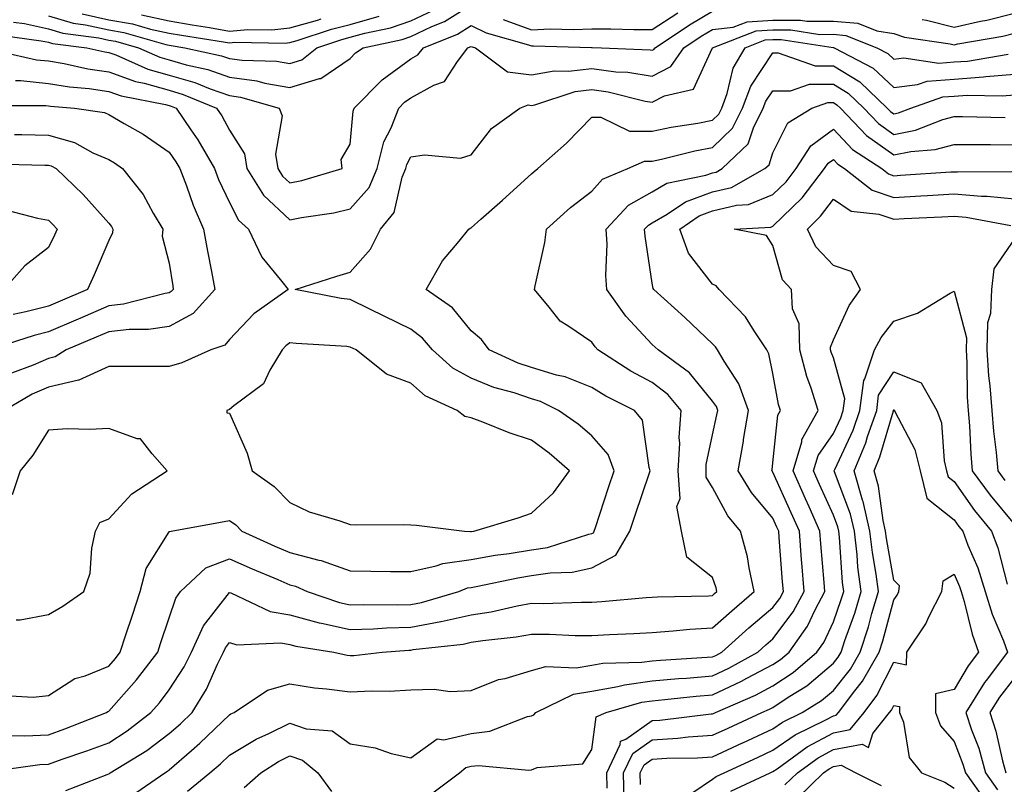
# Model space of a CAD drawing. Units: inches. Extents: x 1039763 to 1042403, y 7226618 to 7229258.
# Drawn here: x 1040063 to 1040226, y 7229060 to 7229187 of the extents above; entities that cross this region are included whole.
import ezdxf

# ---------------------------------------------------------------- set-up
doc = ezdxf.new("R2010")
doc.units = ezdxf.units.IN
doc.header["$MEASUREMENT"] = 0
doc.layers.add('Contour_10397226', color=7, linetype='Continuous', true_color=0x5689dd)

msp = doc.modelspace()

# ---------------------------------------------------------------- linework, layer by layer
at = {"layer": 'Contour_10397226'}
for points in [[(1040062.29, 7229186.15, 2967), (1040064.07, 7229185.91, 2967), (1040068.05, 7229185.04, 2967), (1040070.43, 7229184.31, 2967), (1040076.39, 7229183.58, 2967), (1040078.05, 7229183.2, 2967), (1040079.14, 7229183.01, 2967), (1040082.95, 7229181.92, 2967), (1040086.49, 7229180.36, 2967), (1040088.05, 7229179.91, 2967), (1040090.86, 7229179.11, 2967), (1040094.46, 7229178.33, 2967), (1040098.05, 7229177.07, 2967), (1040102.58, 7229176.45, 2967), (1040103.89, 7229176.07, 2967), (1040108.05, 7229175.34, 2967), (1040112.93, 7229176.81, 2967), (1040113.15, 7229176.81, 2967), (1040118.05, 7229180.17, 2967), (1040118.91, 7229181.06, 2967), (1040120.18, 7229181.92, 2967), (1040126.66, 7229183.3, 2967), (1040128.05, 7229183.77, 2967), (1040131.57, 7229185.44, 2967), (1040133.67, 7229186.29, 2967), (1040138.05, 7229189.04, 2967)], [(1040068.05, 7229187.23, 2968), (1040072.13, 7229186, 2968), (1040074.22, 7229185.74, 2968), (1040078.05, 7229184.87, 2968), (1040080.57, 7229184.43, 2968), (1040087.52, 7229182.44, 2968), (1040088.05, 7229182.33, 2968), (1040088.4, 7229182.27, 2968), (1040090.63, 7229181.92, 2968), (1040096.72, 7229180.6, 2968), (1040098.05, 7229180.13, 2968), (1040100.12, 7229179.86, 2968), (1040105.84, 7229179.71, 2968), (1040108.05, 7229179.32, 2968), (1040110.04, 7229179.93, 2968), (1040112.52, 7229181.92, 2968), (1040116.66, 7229183.3, 2968), (1040118.05, 7229183.65, 2968), (1040120.45, 7229184.32, 2968), (1040124.73, 7229185.23, 2968), (1040128.05, 7229186.36, 2968), (1040131.82, 7229188.15, 2968)], [(1040060.12, 7229183.99, 2966), (1040066.88, 7229183.09, 2966), (1040068.05, 7229182.83, 2966), (1040068.75, 7229182.62, 2966), (1040074.44, 7229181.92, 2966), (1040077.39, 7229181.26, 2966), (1040078.05, 7229181.16, 2966), (1040079.24, 7229180.73, 2966), (1040084.51, 7229178.39, 2966), (1040088.05, 7229177.4, 2966), (1040092.31, 7229176.18, 2966), (1040094.85, 7229175.11, 2966), (1040098.05, 7229174, 2966), (1040099.89, 7229173.75, 2966), (1040106.29, 7229171.92, 2966), (1040106.78, 7229170.66, 2966), (1040105.67, 7229164.3, 2966), (1040106.06, 7229161.92, 2966), (1040106.82, 7229160.69, 2966), (1040108.05, 7229159.55, 2966), (1040110.02, 7229159.95, 2966), (1040116.68, 7229161.92, 2966), (1040116.51, 7229163.45, 2966), (1040118.05, 7229165.99, 2966), (1040118.52, 7229171.44, 2966), (1040118.71, 7229171.92, 2966), (1040123.32, 7229176.64, 2966), (1040128.05, 7229180.07, 2966), (1040129.24, 7229180.73, 2966), (1040130.16, 7229181.92, 2966), (1040135.8, 7229184.18, 2966), (1040138.05, 7229185.59, 2966), (1040140.55, 7229184.41, 2966), (1040147.56, 7229182.41, 2966), (1040148.05, 7229182.23, 2966), (1040148.38, 7229182.24, 2966), (1040157.99, 7229181.98, 2966), (1040158.11, 7229181.98, 2966), (1040159.65, 7229181.92, 2966), (1040167.7, 7229181.56, 2966), (1040168.05, 7229181.5, 2966), (1040168.32, 7229181.65, 2966), (1040168.52, 7229181.92, 2966), (1040174.24, 7229185.74, 2966), (1040178.05, 7229188, 2966)], [(1040073.67, 7229187.54, 2969), (1040078.05, 7229186.54, 2969), (1040082, 7229185.86, 2969), (1040084.96, 7229185.01, 2969), (1040088.05, 7229184.36, 2969), (1040090.12, 7229183.99, 2969), (1040097.05, 7229182.91, 2969), (1040098.05, 7229182.74, 2969), (1040098.95, 7229182.82, 2969), (1040107.29, 7229182.69, 2969), (1040108.05, 7229182.77, 2969), (1040109.24, 7229183.11, 2969), (1040114.96, 7229185.01, 2969), (1040118.05, 7229185.79, 2969), (1040122.84, 7229187.13, 2969)], [(1040083.48, 7229187.35, 2970), (1040088.05, 7229186.39, 2970), (1040091.84, 7229185.72, 2970), (1040094.71, 7229185.27, 2970), (1040098.05, 7229184.69, 2970), (1040101.08, 7229184.95, 2970), (1040105.08, 7229184.89, 2970), (1040108.05, 7229185.2, 2970), (1040112.64, 7229186.51, 2970), (1040113.25, 7229186.71, 2970)], [(1040143.36, 7229186.61, 2967), (1040148.05, 7229184.89, 2967), (1040151.16, 7229185.04, 2967), (1040155.04, 7229184.92, 2967), (1040158.05, 7229185.08, 2967), (1040161.21, 7229185.08, 2967), (1040165.02, 7229184.94, 2967), (1040168.05, 7229184.93, 2967), (1040172.29, 7229187.69, 2967)], [(1040212.74, 7229186.62, 2966), (1040213.46, 7229186.51, 2966), (1040218.05, 7229185.34, 2966), (1040222.44, 7229186.3, 2966), (1040223.48, 7229186.49, 2966), (1040228.05, 7229187.63, 2966)], [(1040058.28, 7229181.7, 2965), (1040066.08, 7229179.95, 2965), (1040068.05, 7229179.74, 2965), (1040070.67, 7229179.31, 2965), (1040074.57, 7229178.43, 2965), (1040078.05, 7229177.93, 2965), (1040082.46, 7229176.32, 2965), (1040083.93, 7229176.04, 2965), (1040088.05, 7229174.88, 2965), (1040090.35, 7229174.21, 2965), (1040095.9, 7229171.92, 2965), (1040096.76, 7229170.63, 2965), (1040098.05, 7229168.27, 2965), (1040100.53, 7229164.39, 2965), (1040100.92, 7229161.92, 2965), (1040103.66, 7229157.53, 2965), (1040108.05, 7229153.43, 2965), (1040109.96, 7229153.83, 2965), (1040115.35, 7229154.63, 2965), (1040118.05, 7229155.27, 2965), (1040121.17, 7229158.79, 2965), (1040122.48, 7229161.92, 2965), (1040123.6, 7229166.36, 2965), (1040124.81, 7229168.68, 2965), (1040126.08, 7229171.92, 2965), (1040127.05, 7229172.93, 2965), (1040128.05, 7229173.65, 2965), (1040131.88, 7229175.75, 2965), (1040133.64, 7229176.32, 2965), (1040135.78, 7229179.64, 2965), (1040137.54, 7229181.92, 2965), (1040137.91, 7229182.07, 2965), (1040138.05, 7229182.15, 2965), (1040138.21, 7229182.08, 2965), (1040138.77, 7229181.92, 2965), (1040144.07, 7229177.93, 2965), (1040148.05, 7229177.45, 2965), (1040151.84, 7229178.12, 2965), (1040154.16, 7229178.03, 2965), (1040158.05, 7229178.5, 2965), (1040162, 7229177.96, 2965), (1040164.01, 7229177.88, 2965), (1040168.05, 7229177.2, 2965), (1040171.16, 7229178.82, 2965), (1040173.28, 7229181.92, 2965), (1040176.14, 7229183.82, 2965), (1040178.05, 7229184.96, 2965), (1040181.45, 7229185.33, 2965), (1040183.75, 7229186.22, 2965), (1040188.05, 7229186.46, 2965), (1040192.6, 7229186.48, 2965), (1040193.66, 7229186.31, 2965), (1040198.05, 7229186.33, 2965), (1040202.11, 7229185.98, 2965), (1040205.24, 7229184.73, 2965), (1040208.05, 7229184.29, 2965), (1040209.81, 7229183.69, 2965), (1040217.39, 7229182.58, 2965), (1040218.05, 7229182.41, 2965), (1040218.67, 7229182.55, 2965), (1040226.14, 7229183.83, 2965), (1040228.05, 7229184.31, 2965)], [(1040060.86, 7229074.73, 2964), (1040065.53, 7229074.44, 2964), (1040068.05, 7229074.72, 2964), (1040072.42, 7229077.54, 2964), (1040074.14, 7229078, 2964), (1040078.05, 7229079.61, 2964), (1040079.14, 7229080.83, 2964), (1040079.96, 7229081.92, 2964), (1040080.9, 7229084.78, 2964), (1040081.96, 7229088, 2964), (1040083.25, 7229091.92, 2964), (1040084.22, 7229095.75, 2964), (1040088.05, 7229101.84, 2964), (1040088.09, 7229101.88, 2964), (1040088.4, 7229101.92, 2964), (1040096.57, 7229103.41, 2964), (1040098.05, 7229103.71, 2964), (1040099.07, 7229102.95, 2964), (1040100.08, 7229101.92, 2964), (1040105.57, 7229099.45, 2964), (1040108.05, 7229098.38, 2964), (1040112.84, 7229097.13, 2964), (1040113.21, 7229097.09, 2964), (1040118.05, 7229095.35, 2964), (1040121.45, 7229095.32, 2964), (1040124.71, 7229095.26, 2964), (1040128.05, 7229095.23, 2964), (1040132.29, 7229096.16, 2964), (1040133.38, 7229096.6, 2964), (1040138.05, 7229097.22, 2964), (1040142.03, 7229097.93, 2964), (1040144.36, 7229098.23, 2964), (1040148.05, 7229098.82, 2964), (1040150.73, 7229099.23, 2964), (1040157.56, 7229101.42, 2964), (1040158.05, 7229101.53, 2964), (1040158.3, 7229101.67, 2964), (1040158.46, 7229101.92, 2964), (1040158.66, 7229102.53, 2964), (1040160.82, 7229109.15, 2964), (1040161.76, 7229111.92, 2964), (1040160.76, 7229114.63, 2964), (1040158.05, 7229117.7, 2964), (1040155.78, 7229119.64, 2964), (1040152.54, 7229121.92, 2964), (1040149.53, 7229123.39, 2964), (1040148.05, 7229123.84, 2964), (1040145.18, 7229124.8, 2964), (1040141.84, 7229125.71, 2964), (1040138.05, 7229127.22, 2964), (1040135.04, 7229128.9, 2964), (1040131.64, 7229131.92, 2964), (1040130, 7229133.87, 2964), (1040128.05, 7229135.34, 2964), (1040123.66, 7229137.53, 2964), (1040121.31, 7229138.65, 2964), (1040118.05, 7229140.25, 2964), (1040116.55, 7229140.43, 2964), (1040108.91, 7229141.92, 2964), (1040115.84, 7229144.12, 2964), (1040118.05, 7229144.79, 2964), (1040121.39, 7229148.57, 2964), (1040123.03, 7229151.92, 2964), (1040125.32, 7229154.65, 2964), (1040126.62, 7229160.49, 2964), (1040127.23, 7229161.92, 2964), (1040127.39, 7229162.58, 2964), (1040128.05, 7229163.85, 2964), (1040130.35, 7229164.21, 2964), (1040136.29, 7229163.67, 2964), (1040138.05, 7229164.18, 2964), (1040141.41, 7229168.56, 2964), (1040146.12, 7229171.92, 2964), (1040147.52, 7229172.45, 2964), (1040148.05, 7229172.38, 2964), (1040148.62, 7229172.49, 2964), (1040155.28, 7229174.68, 2964), (1040158.05, 7229175.03, 2964), (1040160.78, 7229174.65, 2964), (1040166.88, 7229173.1, 2964), (1040168.05, 7229172.9, 2964), (1040170.1, 7229173.97, 2964), (1040174.91, 7229175.07, 2964), (1040178.05, 7229181.91, 2964), (1040185.26, 7229184.72, 2964), (1040188.05, 7229184.88, 2964), (1040191.02, 7229184.89, 2964), (1040195.82, 7229184.14, 2964), (1040198.05, 7229184.15, 2964), (1040200.1, 7229183.97, 2964), (1040205.24, 7229181.92, 2964), (1040207.09, 7229180.95, 2964), (1040208.05, 7229180.05, 2964), (1040209.71, 7229180.26, 2964), (1040215.49, 7229179.37, 2964), (1040218.05, 7229179.57, 2964), (1040220.24, 7229179.72, 2964), (1040227.01, 7229180.88, 2964)], [(1040061.86, 7229068.12, 2963), (1040064.16, 7229068.04, 2963), (1040068.05, 7229068.23, 2963), (1040070.78, 7229069.2, 2963), (1040077.7, 7229071.92, 2963), (1040077.89, 7229072.08, 2963), (1040078.05, 7229072.13, 2963), (1040082.66, 7229077.31, 2963), (1040086.17, 7229081.92, 2963), (1040086.64, 7229083.34, 2963), (1040088.05, 7229087.59, 2963), (1040089.16, 7229090.81, 2963), (1040089.94, 7229091.92, 2963), (1040094.12, 7229095.84, 2963), (1040098.05, 7229097.34, 2963), (1040101.82, 7229095.68, 2963), (1040106.06, 7229093.91, 2963), (1040108.05, 7229093.06, 2963), (1040108.95, 7229092.82, 2963), (1040110.92, 7229091.92, 2963), (1040116.27, 7229090.14, 2963), (1040118.05, 7229089.73, 2963), (1040120.16, 7229089.8, 2963), (1040125.88, 7229089.74, 2963), (1040128.05, 7229089.81, 2963), (1040129.83, 7229090.13, 2963), (1040136, 7229091.92, 2963), (1040137.46, 7229092.52, 2963), (1040138.05, 7229092.59, 2963), (1040138.87, 7229092.74, 2963), (1040145.78, 7229094.2, 2963), (1040148.05, 7229094.57, 2963), (1040151.17, 7229095.05, 2963), (1040154.81, 7229095.16, 2963), (1040158.05, 7229095.83, 2963), (1040162.03, 7229097.94, 2963), (1040164.32, 7229101.92, 2963), (1040165.26, 7229104.72, 2963), (1040167.54, 7229111.41, 2963), (1040167.72, 7229111.92, 2963), (1040167.52, 7229112.46, 2963), (1040166.45, 7229120.31, 2963), (1040165.14, 7229121.92, 2963), (1040160.39, 7229124.26, 2963), (1040158.05, 7229125.7, 2963), (1040153.62, 7229127.49, 2963), (1040152.21, 7229127.76, 2963), (1040148.05, 7229129.02, 2963), (1040145.86, 7229129.74, 2963), (1040141.04, 7229131.92, 2963), (1040139.79, 7229133.66, 2963), (1040138.05, 7229135.1, 2963), (1040135, 7229138.88, 2963), (1040130.59, 7229141.92, 2963), (1040133.3, 7229146.67, 2963), (1040136.06, 7229149.92, 2963), (1040137.66, 7229151.92, 2963), (1040137.89, 7229152.09, 2963), (1040138.05, 7229152.13, 2963), (1040139.69, 7229153.56, 2963), (1040143.28, 7229156.7, 2963), (1040148.05, 7229161.06, 2963), (1040148.5, 7229161.46, 2963), (1040149.1, 7229161.92, 2963), (1040153.83, 7229166.14, 2963), (1040158.05, 7229170.46, 2963), (1040159.55, 7229170.41, 2963), (1040164.28, 7229168.14, 2963), (1040168.05, 7229168.1, 2963), (1040171.19, 7229168.77, 2963), (1040175.59, 7229169.45, 2963), (1040178.05, 7229169.93, 2963), (1040179.07, 7229170.91, 2963), (1040179.57, 7229171.92, 2963), (1040180.47, 7229174.34, 2963), (1040181.45, 7229178.52, 2963), (1040183.42, 7229181.92, 2963), (1040186.76, 7229183.22, 2963), (1040188.05, 7229183.29, 2963), (1040189.42, 7229183.3, 2963), (1040198.01, 7229181.96, 2963), (1040198.09, 7229181.96, 2963), (1040198.19, 7229181.92, 2963), (1040204.65, 7229178.52, 2963), (1040208.05, 7229175.32, 2963), (1040211.96, 7229175.83, 2963), (1040213.58, 7229176.39, 2963), (1040218.05, 7229176.74, 2963), (1040222.89, 7229177.09, 2963), (1040223.28, 7229177.14, 2963), (1040228.05, 7229177.55, 2963)], [(1040058.28, 7229062.16, 2962), (1040066.64, 7229063.33, 2962), (1040068.05, 7229063.39, 2962), (1040070.34, 7229064.2, 2962), (1040074.42, 7229065.56, 2962), (1040078.05, 7229066.92, 2962), (1040081.1, 7229068.87, 2962), (1040085.04, 7229071.92, 2962), (1040086.45, 7229073.51, 2962), (1040088.05, 7229075.66, 2962), (1040090.53, 7229079.45, 2962), (1040091.74, 7229081.92, 2962), (1040093.73, 7229086.24, 2962), (1040098.05, 7229091.79, 2962), (1040098.25, 7229091.73, 2962), (1040104.77, 7229088.64, 2962), (1040108.05, 7229088.07, 2962), (1040112.89, 7229086.76, 2962), (1040113.26, 7229086.71, 2962), (1040118.05, 7229085.63, 2962), (1040121.88, 7229085.75, 2962), (1040124.07, 7229085.9, 2962), (1040128.05, 7229086.03, 2962), (1040133.03, 7229086.95, 2962), (1040133.09, 7229086.97, 2962), (1040138.05, 7229088.06, 2962), (1040141.39, 7229088.59, 2962), (1040145.71, 7229089.57, 2962), (1040148.05, 7229089.99, 2962), (1040150, 7229089.98, 2962), (1040156.33, 7229090.19, 2962), (1040158.05, 7229090.18, 2962), (1040159.69, 7229090.28, 2962), (1040167.05, 7229090.93, 2962), (1040168.05, 7229090.99, 2962), (1040168.91, 7229091.05, 2962), (1040177.37, 7229091.25, 2962), (1040178.05, 7229091.29, 2962), (1040178.38, 7229091.59, 2962), (1040178.77, 7229091.92, 2962), (1040178.66, 7229092.52, 2962), (1040178.05, 7229094.27, 2962), (1040173.77, 7229097.63, 2962), (1040172.91, 7229101.92, 2962), (1040172.15, 7229106.03, 2962), (1040172.66, 7229107.31, 2962), (1040172.37, 7229111.92, 2962), (1040172.62, 7229116.49, 2962), (1040172.54, 7229117.44, 2962), (1040172.85, 7229121.92, 2962), (1040170.65, 7229124.52, 2962), (1040168.05, 7229126.54, 2962), (1040164.53, 7229128.39, 2962), (1040159.05, 7229131.92, 2962), (1040158.58, 7229132.44, 2962), (1040158.05, 7229133.21, 2962), (1040154.07, 7229135.91, 2962), (1040152.78, 7229136.65, 2962), (1040151, 7229138.97, 2962), (1040148.56, 7229141.92, 2962), (1040148.66, 7229142.53, 2962), (1040150.24, 7229149.72, 2962), (1040150.55, 7229151.92, 2962), (1040154.51, 7229155.46, 2962), (1040158.05, 7229158.2, 2962), (1040159.83, 7229160.15, 2962), (1040164.01, 7229161.92, 2962), (1040166.8, 7229163.17, 2962), (1040168.05, 7229163.16, 2962), (1040169.61, 7229163.49, 2962), (1040175.12, 7229164.85, 2962), (1040178.05, 7229165.42, 2962), (1040181.35, 7229168.63, 2962), (1040183.01, 7229171.92, 2962), (1040184.38, 7229175.59, 2962), (1040188.05, 7229181.07, 2962), (1040188.89, 7229181.07, 2962), (1040195.06, 7229178.93, 2962), (1040198.05, 7229178.93, 2962), (1040202.41, 7229176.28, 2962), (1040206.96, 7229171.92, 2962), (1040207.5, 7229171.36, 2962), (1040208.05, 7229170.97, 2962), (1040208.85, 7229171.13, 2962), (1040210.88, 7229171.92, 2962), (1040216.19, 7229173.78, 2962), (1040218.05, 7229173.92, 2962), (1040220.2, 7229174.07, 2962), (1040226.02, 7229173.96, 2962), (1040228.05, 7229174.13, 2962)], [(1040062.62, 7229176.5, 2964), (1040063.48, 7229176.5, 2964), (1040068.05, 7229176.03, 2964), (1040071.57, 7229175.45, 2964), (1040074.81, 7229175.17, 2964), (1040078.05, 7229174.69, 2964), (1040080.08, 7229173.96, 2964), (1040087.44, 7229172.54, 2964), (1040088.05, 7229172.36, 2964), (1040088.4, 7229172.26, 2964), (1040089.22, 7229171.92, 2964), (1040091.62, 7229168.34, 2964), (1040092.8, 7229166.67, 2964), (1040095.55, 7229161.92, 2964), (1040096.23, 7229160.11, 2964), (1040098.05, 7229156.31, 2964), (1040099.53, 7229153.4, 2964), (1040101.17, 7229151.92, 2964), (1040103.38, 7229147.26, 2964), (1040106.72, 7229143.25, 2964), (1040107.76, 7229141.92, 2964), (1040102.05, 7229137.91, 2964), (1040098.05, 7229133.64, 2964), (1040097.27, 7229132.7, 2964), (1040094.94, 7229131.92, 2964), (1040090.16, 7229129.8, 2964), (1040088.05, 7229129.15, 2964), (1040085.3, 7229129.16, 2964), (1040080.8, 7229129.18, 2964), (1040078.05, 7229129.2, 2964), (1040073.07, 7229126.9, 2964), (1040073.03, 7229126.9, 2964), (1040068.05, 7229125.73, 2964), (1040065.39, 7229124.58, 2964), (1040060.76, 7229121.92, 2964)], [(1040070.96, 7229059.01, 2961), (1040077.8, 7229061.66, 2961), (1040078.05, 7229061.75, 2961), (1040078.15, 7229061.82, 2961), (1040078.3, 7229061.92, 2961), (1040084.34, 7229065.63, 2961), (1040088.05, 7229068.42, 2961), (1040089.92, 7229070.05, 2961), (1040091.88, 7229071.92, 2961), (1040094.22, 7229075.75, 2961), (1040096.06, 7229079.94, 2961), (1040097.05, 7229081.92, 2961), (1040097.37, 7229082.6, 2961), (1040098.05, 7229083.49, 2961), (1040099.26, 7229083.14, 2961), (1040106.53, 7229083.44, 2961), (1040108.05, 7229083.18, 2961), (1040109.05, 7229082.92, 2961), (1040115.32, 7229081.92, 2961), (1040117.54, 7229081.4, 2961), (1040118.05, 7229081.33, 2961), (1040118.62, 7229081.36, 2961), (1040123.34, 7229081.92, 2961), (1040127.74, 7229082.24, 2961), (1040128.05, 7229082.25, 2961), (1040128.46, 7229082.32, 2961), (1040136.72, 7229083.25, 2961), (1040138.05, 7229083.55, 2961), (1040139.98, 7229083.85, 2961), (1040145.51, 7229084.45, 2961), (1040148.05, 7229084.9, 2961), (1040151.02, 7229084.88, 2961), (1040155.3, 7229084.68, 2961), (1040158.05, 7229084.66, 2961), (1040160.96, 7229084.84, 2961), (1040165, 7229084.98, 2961), (1040168.05, 7229085.17, 2961), (1040171.53, 7229085.41, 2961), (1040174.28, 7229085.69, 2961), (1040178.05, 7229085.92, 2961), (1040181.23, 7229088.74, 2961), (1040184.96, 7229091.92, 2961), (1040184.09, 7229095.88, 2961), (1040183.83, 7229097.69, 2961), (1040182.68, 7229101.92, 2961), (1040180.59, 7229104.47, 2961), (1040178.05, 7229109.13, 2961), (1040177.01, 7229110.88, 2961), (1040176.96, 7229111.92, 2961), (1040177.01, 7229112.96, 2961), (1040178.05, 7229117.84, 2961), (1040178.77, 7229121.2, 2961), (1040178.89, 7229121.92, 2961), (1040178.67, 7229122.54, 2961), (1040178.05, 7229123.46, 2961), (1040174.24, 7229128.12, 2961), (1040169.01, 7229131.92, 2961), (1040168.52, 7229132.39, 2961), (1040168.05, 7229132.81, 2961), (1040163.66, 7229137.53, 2961), (1040160.53, 7229141.92, 2961), (1040160.37, 7229144.25, 2961), (1040160.57, 7229149.4, 2961), (1040160.43, 7229151.92, 2961), (1040164.1, 7229155.86, 2961), (1040168.05, 7229158.07, 2961), (1040170.47, 7229159.49, 2961), (1040176.94, 7229160.82, 2961), (1040178.05, 7229161.21, 2961), (1040178.62, 7229161.35, 2961), (1040179.65, 7229161.92, 2961), (1040183.93, 7229166.04, 2961), (1040184.83, 7229168.69, 2961), (1040186.45, 7229171.92, 2961), (1040186.88, 7229173.08, 2961), (1040188.05, 7229174.82, 2961), (1040190.94, 7229174.81, 2961), (1040194.09, 7229175.88, 2961), (1040198.05, 7229175.88, 2961), (1040200.51, 7229174.38, 2961), (1040203.09, 7229171.92, 2961), (1040205.51, 7229169.39, 2961), (1040208.05, 7229167.58, 2961), (1040211.66, 7229168.31, 2961), (1040216.19, 7229170.05, 2961), (1040218.05, 7229170.56, 2961), (1040219.42, 7229170.55, 2961), (1040226.49, 7229170.36, 2961)], [(1040058.52, 7229172.38, 2963), (1040067.6, 7229172.37, 2963), (1040068.05, 7229172.32, 2963), (1040068.4, 7229172.26, 2963), (1040072.39, 7229171.92, 2963), (1040077.33, 7229171.19, 2963), (1040078.05, 7229170.88, 2963), (1040080.59, 7229169.38, 2963), (1040083.75, 7229167.62, 2963), (1040088.05, 7229164.64, 2963), (1040089.16, 7229163.04, 2963), (1040089.81, 7229161.92, 2963), (1040090.92, 7229159.05, 2963), (1040092.01, 7229155.88, 2963), (1040093.75, 7229151.92, 2963), (1040094.4, 7229148.26, 2963), (1040095.08, 7229144.9, 2963), (1040095.61, 7229141.92, 2963), (1040092.05, 7229137.92, 2963), (1040088.05, 7229135.82, 2963), (1040084.65, 7229135.31, 2963), (1040081.45, 7229135.32, 2963), (1040078.05, 7229134.93, 2963), (1040075.94, 7229134.03, 2963), (1040071, 7229131.92, 2963), (1040069.2, 7229130.78, 2963), (1040068.05, 7229130.5, 2963), (1040065.55, 7229129.42, 2963), (1040061.92, 7229128.05, 2963)], [(1040081.82, 7229058.15, 2960), (1040087.31, 7229061.92, 2960), (1040087.76, 7229062.2, 2960), (1040088.05, 7229062.42, 2960), (1040091.76, 7229065.63, 2960), (1040093.15, 7229066.82, 2960), (1040098.05, 7229071.54, 2960), (1040098.28, 7229071.69, 2960), (1040098.83, 7229071.92, 2960), (1040104.36, 7229075.62, 2960), (1040108.05, 7229076.67, 2960), (1040112.13, 7229075.99, 2960), (1040114.1, 7229075.86, 2960), (1040118.05, 7229075.31, 2960), (1040121.62, 7229075.48, 2960), (1040124.51, 7229075.46, 2960), (1040128.05, 7229075.65, 2960), (1040131.92, 7229075.78, 2960), (1040134.57, 7229075.4, 2960), (1040138.05, 7229075.55, 2960), (1040142.6, 7229077.37, 2960), (1040143.71, 7229077.57, 2960), (1040148.05, 7229078.85, 2960), (1040150.41, 7229079.55, 2960), (1040155.43, 7229079.31, 2960), (1040158.05, 7229079.75, 2960), (1040159.89, 7229080.08, 2960), (1040166.35, 7229080.23, 2960), (1040168.05, 7229080.46, 2960), (1040169.4, 7229080.58, 2960), (1040177.17, 7229081.05, 2960), (1040178.05, 7229081.12, 2960), (1040178.6, 7229081.37, 2960), (1040179.57, 7229081.92, 2960), (1040184.07, 7229085.9, 2960), (1040188.05, 7229089.31, 2960), (1040189.18, 7229090.8, 2960), (1040189.79, 7229091.92, 2960), (1040189.65, 7229093.52, 2960), (1040189.1, 7229100.87, 2960), (1040189.03, 7229101.92, 2960), (1040188.71, 7229102.59, 2960), (1040188.05, 7229104.09, 2960), (1040184.48, 7229108.34, 2960), (1040182.31, 7229111.92, 2960), (1040183.17, 7229116.8, 2960), (1040183.19, 7229117.07, 2960), (1040183.97, 7229121.92, 2960), (1040182.42, 7229126.3, 2960), (1040179.94, 7229130.04, 2960), (1040178.87, 7229131.92, 2960), (1040178.54, 7229132.41, 2960), (1040178.05, 7229132.92, 2960), (1040173.44, 7229137.31, 2960), (1040168.3, 7229141.92, 2960), (1040168.21, 7229142.07, 2960), (1040168.05, 7229142.96, 2960), (1040166.86, 7229150.72, 2960), (1040166.78, 7229151.92, 2960), (1040167.41, 7229152.57, 2960), (1040168.05, 7229152.95, 2960), (1040170.51, 7229154.37, 2960), (1040173.54, 7229156.44, 2960), (1040178.05, 7229158.06, 2960), (1040181.16, 7229158.81, 2960), (1040186.72, 7229161.92, 2960), (1040187.41, 7229162.57, 2960), (1040188.05, 7229164.52, 2960), (1040190.49, 7229169.48, 2960), (1040194.46, 7229171.92, 2960), (1040197.13, 7229172.84, 2960), (1040198.05, 7229172.84, 2960), (1040198.62, 7229172.49, 2960), (1040199.22, 7229171.92, 2960), (1040203.54, 7229167.41, 2960), (1040208.05, 7229164.2, 2960), (1040210.9, 7229164.77, 2960), (1040214.91, 7229165.06, 2960), (1040218.05, 7229165.92, 2960), (1040222.01, 7229165.89, 2960), (1040224.07, 7229165.91, 2960), (1040228.05, 7229165.88, 2960)], [(1040062.44, 7229167.54, 2962), (1040063.66, 7229167.54, 2962), (1040068.05, 7229167.48, 2962), (1040072.37, 7229166.23, 2962), (1040075.41, 7229164.56, 2962), (1040078.05, 7229163.41, 2962), (1040078.99, 7229162.86, 2962), (1040080.3, 7229161.92, 2962), (1040083.77, 7229157.64, 2962), (1040085.43, 7229154.54, 2962), (1040087, 7229151.92, 2962), (1040086.9, 7229150.77, 2962), (1040088.05, 7229146.3, 2962), (1040088.64, 7229142.5, 2962), (1040088.73, 7229141.92, 2962), (1040088.4, 7229141.56, 2962), (1040088.05, 7229141.37, 2962), (1040087.41, 7229141.28, 2962), (1040080.51, 7229139.47, 2962), (1040078.05, 7229139.19, 2962), (1040073.26, 7229137.13, 2962), (1040072.97, 7229137, 2962), (1040068.05, 7229134.9, 2962), (1040065.67, 7229134.3, 2962), (1040058.23, 7229131.92, 2962)], [(1040091.08, 7229058.89, 2959), (1040094.81, 7229061.92, 2959), (1040096.55, 7229063.42, 2959), (1040098.05, 7229064.87, 2959), (1040102.44, 7229067.52, 2959), (1040104.55, 7229068.43, 2959), (1040108.05, 7229070.13, 2959), (1040110.73, 7229069.24, 2959), (1040115.04, 7229068.9, 2959), (1040118.05, 7229066.71, 2959), (1040122.17, 7229066.05, 2959), (1040124.83, 7229065.14, 2959), (1040128.05, 7229064.44, 2959), (1040132.42, 7229067.55, 2959), (1040133.52, 7229067.39, 2959), (1040138.05, 7229068.46, 2959), (1040141.14, 7229068.82, 2959), (1040147.37, 7229071.24, 2959), (1040148.05, 7229071.37, 2959), (1040148.44, 7229071.53, 2959), (1040148.75, 7229071.92, 2959), (1040155.04, 7229074.94, 2959), (1040158.05, 7229075.45, 2959), (1040162.35, 7229076.21, 2959), (1040163.44, 7229076.52, 2959), (1040168.05, 7229077.15, 2959), (1040172.42, 7229077.55, 2959), (1040173.75, 7229077.62, 2959), (1040178.05, 7229077.99, 2959), (1040180.73, 7229079.24, 2959), (1040185.53, 7229081.92, 2959), (1040186.86, 7229083.11, 2959), (1040188.05, 7229084.13, 2959), (1040191.41, 7229088.55, 2959), (1040193.23, 7229091.92, 2959), (1040192.84, 7229096.7, 2959), (1040192.8, 7229097.17, 2959), (1040192.42, 7229101.92, 2959), (1040191.08, 7229104.95, 2959), (1040188.05, 7229111.69, 2959), (1040187.95, 7229111.81, 2959), (1040187.87, 7229111.92, 2959), (1040187.91, 7229112.07, 2959), (1040188.05, 7229113.24, 2959), (1040188.85, 7229121.12, 2959), (1040189.3, 7229121.92, 2959), (1040188.99, 7229122.87, 2959), (1040188.05, 7229128.01, 2959), (1040187.39, 7229131.26, 2959), (1040187.01, 7229131.92, 2959), (1040184.92, 7229135.05, 2959), (1040183.52, 7229137.38, 2959), (1040179.12, 7229141.92, 2959), (1040178.66, 7229142.52, 2959), (1040178.05, 7229142.8, 2959), (1040174.07, 7229147.94, 2959), (1040172.62, 7229151.92, 2959), (1040175.84, 7229154.13, 2959), (1040178.05, 7229154.91, 2959), (1040182.01, 7229155.88, 2959), (1040183.99, 7229155.99, 2959), (1040188.05, 7229157.65, 2959), (1040190.22, 7229159.76, 2959), (1040191.88, 7229161.92, 2959), (1040194.3, 7229165.67, 2959), (1040198.05, 7229168.43, 2959), (1040201.23, 7229165.09, 2959), (1040206.06, 7229161.92, 2959), (1040207.17, 7229161.04, 2959), (1040208.05, 7229160.75, 2959), (1040209.16, 7229160.81, 2959), (1040217.52, 7229161.38, 2959), (1040218.05, 7229161.41, 2959), (1040218.6, 7229161.37, 2959), (1040227.58, 7229161.46, 2959)], [(1040058.83, 7229162.7, 2961), (1040067.46, 7229162.51, 2961), (1040068.05, 7229162.5, 2961), (1040068.5, 7229162.37, 2961), (1040069.32, 7229161.92, 2961), (1040073.79, 7229157.66, 2961), (1040078.05, 7229152.87, 2961), (1040078.48, 7229152.35, 2961), (1040078.73, 7229151.92, 2961), (1040078.69, 7229151.29, 2961), (1040078.05, 7229150.02, 2961), (1040075.65, 7229144.33, 2961), (1040074.53, 7229141.92, 2961), (1040070, 7229139.97, 2961), (1040068.05, 7229139.14, 2961), (1040064.34, 7229138.21, 2961), (1040062.21, 7229137.76, 2961)], [(1040131.51, 7229058.47, 2958), (1040136.14, 7229061.92, 2958), (1040137.17, 7229062.81, 2958), (1040138.05, 7229063.01, 2958), (1040139.3, 7229063.16, 2958), (1040147.6, 7229062.37, 2958), (1040148.05, 7229062.45, 2958), (1040148.97, 7229062.83, 2958), (1040156.57, 7229063.4, 2958), (1040158.05, 7229065.77, 2958), (1040158.77, 7229071.19, 2958), (1040160.43, 7229071.92, 2958), (1040166.35, 7229073.61, 2958), (1040168.05, 7229073.84, 2958), (1040170.16, 7229074.04, 2958), (1040175.34, 7229074.63, 2958), (1040178.05, 7229074.86, 2958), (1040182.85, 7229077.11, 2958), (1040183.71, 7229077.58, 2958), (1040188.05, 7229079.88, 2958), (1040189.28, 7229080.69, 2958), (1040190.71, 7229081.92, 2958), (1040193.77, 7229086.19, 2958), (1040195.04, 7229088.92, 2958), (1040196.66, 7229091.92, 2958), (1040196.53, 7229093.44, 2958), (1040195.98, 7229099.85, 2958), (1040195.8, 7229101.92, 2958), (1040194.03, 7229105.94, 2958), (1040193.42, 7229107.29, 2958), (1040191.37, 7229111.92, 2958), (1040192.82, 7229116.69, 2958), (1040192.85, 7229117.12, 2958), (1040195.53, 7229121.92, 2958), (1040194.36, 7229125.61, 2958), (1040193.64, 7229127.51, 2958), (1040192.48, 7229131.92, 2958), (1040192.39, 7229136.26, 2958), (1040191.27, 7229138.69, 2958), (1040191.1, 7229141.92, 2958), (1040189.63, 7229143.51, 2958), (1040188.05, 7229149.21, 2958), (1040186.96, 7229150.84, 2958), (1040181.62, 7229151.92, 2958), (1040187.72, 7229152.25, 2958), (1040188.05, 7229152.39, 2958), (1040192.87, 7229157.1, 2958), (1040196.6, 7229161.92, 2958), (1040197.17, 7229162.8, 2958), (1040198.05, 7229163.44, 2958), (1040198.79, 7229162.66, 2958), (1040199.92, 7229161.92, 2958), (1040204.48, 7229158.35, 2958), (1040208.05, 7229157.15, 2958), (1040212.56, 7229157.41, 2958), (1040213.62, 7229157.49, 2958), (1040218.05, 7229157.74, 2958), (1040222.6, 7229157.37, 2958), (1040223.52, 7229157.38, 2958), (1040228.05, 7229156.93, 2958)], [(1040160.57, 7229059.4, 2957), (1040160.51, 7229061.92, 2957), (1040162.74, 7229066.62, 2957), (1040162.82, 7229067.15, 2957), (1040163.66, 7229067.53, 2957), (1040168.05, 7229070.58, 2957), (1040169.3, 7229070.66, 2957), (1040177.82, 7229071.69, 2957), (1040178.05, 7229071.71, 2957), (1040178.21, 7229071.77, 2957), (1040178.52, 7229071.92, 2957), (1040185.18, 7229074.8, 2957), (1040188.05, 7229076.32, 2957), (1040191.41, 7229078.55, 2957), (1040195.34, 7229081.92, 2957), (1040196.47, 7229083.5, 2957), (1040198.05, 7229086.9, 2957), (1040199.36, 7229090.6, 2957), (1040199.77, 7229091.92, 2957), (1040199.57, 7229093.43, 2957), (1040199.05, 7229100.92, 2957), (1040198.93, 7229101.92, 2957), (1040198.77, 7229102.64, 2957), (1040198.05, 7229104.55, 2957), (1040195.78, 7229109.65, 2957), (1040194.77, 7229111.92, 2957), (1040195.55, 7229114.43, 2957), (1040198.05, 7229118.09, 2957), (1040199.28, 7229120.7, 2957), (1040199.69, 7229121.92, 2957), (1040199.94, 7229123.8, 2957), (1040198.05, 7229130.6, 2957), (1040197.68, 7229131.55, 2957), (1040197.58, 7229131.92, 2957), (1040197.58, 7229132.39, 2957), (1040198.05, 7229133.61, 2957), (1040200.69, 7229139.29, 2957), (1040202.56, 7229141.92, 2957), (1040201, 7229144.88, 2957), (1040198.05, 7229145.88, 2957), (1040195.12, 7229148.99, 2957), (1040193.77, 7229151.92, 2957), (1040195.94, 7229154.03, 2957), (1040198.05, 7229156.87, 2957), (1040201, 7229154.88, 2957), (1040205.59, 7229154.38, 2957), (1040208.05, 7229153.56, 2957), (1040209.79, 7229153.66, 2957), (1040216.02, 7229153.95, 2957), (1040218.05, 7229154.07, 2957), (1040220.04, 7229153.9, 2957), (1040227.46, 7229152.5, 2957)], [(1040061.16, 7229155.04, 2960), (1040066.27, 7229153.7, 2960), (1040068.05, 7229153.39, 2960), (1040068.81, 7229152.67, 2960), (1040069.48, 7229151.92, 2960), (1040069.05, 7229150.92, 2960), (1040068.05, 7229148.84, 2960), (1040064.16, 7229145.82, 2960), (1040060.69, 7229141.92, 2960)], [(1040228.05, 7229150.29, 2957), (1040224.61, 7229145.36, 2957), (1040224.26, 7229141.92, 2957), (1040224.1, 7229137.96, 2957), (1040223.58, 7229136.38, 2957), (1040223.48, 7229131.92, 2957), (1040223.77, 7229127.63, 2957), (1040223.99, 7229125.97, 2957), (1040224.3, 7229121.92, 2957), (1040224.59, 7229118.46, 2957), (1040225, 7229114.96, 2957), (1040225.28, 7229111.92, 2957), (1040226.45, 7229110.32, 2957)], [(1040163.4, 7229057.27, 2956), (1040163.28, 7229061.92, 2956), (1040164.83, 7229065.14, 2956), (1040168.05, 7229067.4, 2956), (1040172.31, 7229067.66, 2956), (1040173.99, 7229067.87, 2956), (1040178.05, 7229068.14, 2956), (1040180.63, 7229069.34, 2956), (1040186.21, 7229071.92, 2956), (1040187.48, 7229072.48, 2956), (1040188.05, 7229072.77, 2956), (1040190.57, 7229074.44, 2956), (1040193.64, 7229076.34, 2956), (1040198.05, 7229080.06, 2956), (1040198.87, 7229081.1, 2956), (1040199.34, 7229081.92, 2956), (1040199.96, 7229083.83, 2956), (1040201.59, 7229088.38, 2956), (1040202.64, 7229091.92, 2956), (1040202.11, 7229095.98, 2956), (1040201.98, 7229097.99, 2956), (1040201.53, 7229101.92, 2956), (1040200.88, 7229104.74, 2956), (1040198.25, 7229111.72, 2956), (1040198.19, 7229111.92, 2956), (1040198.28, 7229112.15, 2956), (1040201.33, 7229118.65, 2956), (1040202.46, 7229121.92, 2956), (1040203.09, 7229126.88, 2956), (1040203.25, 7229127.13, 2956), (1040204.89, 7229131.92, 2956), (1040205.98, 7229133.98, 2956), (1040208.05, 7229136.69, 2956), (1040211.96, 7229138.01, 2956), (1040217.42, 7229141.3, 2956), (1040218.05, 7229141.62, 2956), (1040220.08, 7229133.94, 2956), (1040220.02, 7229131.92, 2956), (1040220.16, 7229129.8, 2956), (1040220.22, 7229124.08, 2956), (1040220.37, 7229121.92, 2956), (1040220.59, 7229119.38, 2956), (1040220.82, 7229114.69, 2956), (1040221.06, 7229111.92, 2956), (1040224.01, 7229107.88, 2956), (1040228.05, 7229103.03, 2956)], [(1040166.12, 7229059.98, 2955), (1040166.06, 7229061.92, 2955), (1040166.7, 7229063.27, 2955), (1040168.05, 7229064.21, 2955), (1040170.49, 7229064.35, 2955), (1040175.55, 7229064.41, 2955), (1040178.05, 7229064.59, 2955), (1040183.03, 7229066.9, 2955), (1040183.05, 7229066.91, 2955), (1040188.05, 7229069.22, 2955), (1040189.65, 7229070.32, 2955), (1040192.91, 7229071.92, 2955), (1040196.08, 7229073.88, 2955), (1040198.05, 7229075.53, 2955), (1040200.88, 7229079.09, 2955), (1040202.48, 7229081.92, 2955), (1040203.85, 7229086.12, 2955), (1040204.44, 7229088.31, 2955), (1040205.51, 7229091.92, 2955), (1040205.14, 7229094.83, 2955), (1040204.51, 7229098.38, 2955), (1040204.1, 7229101.92, 2955), (1040202.99, 7229106.85, 2955), (1040202.89, 7229107.07, 2955), (1040201.49, 7229111.92, 2955), (1040203.42, 7229116.55, 2955), (1040203.73, 7229117.59, 2955), (1040205.24, 7229121.92, 2955), (1040205.55, 7229124.42, 2955), (1040208.05, 7229128.28, 2955), (1040212.6, 7229126.47, 2955), (1040215.18, 7229121.92, 2955), (1040215.98, 7229119.85, 2955), (1040216.41, 7229113.57, 2955), (1040216.8, 7229111.92, 2955), (1040217.05, 7229110.91, 2955), (1040218.05, 7229110.12, 2955), (1040221.45, 7229105.33, 2955), (1040224.26, 7229101.92, 2955), (1040225.3, 7229099.17, 2955), (1040226.82, 7229093.15, 2955)], [(1040174.77, 7229058.65, 2954), (1040178.05, 7229060.91, 2954), (1040178.66, 7229061.31, 2954), (1040179.96, 7229061.92, 2954), (1040185.47, 7229064.49, 2954), (1040188.05, 7229065.68, 2954), (1040191.74, 7229068.22, 2954), (1040196.82, 7229070.7, 2954), (1040198.05, 7229071.36, 2954), (1040198.52, 7229071.45, 2954), (1040198.89, 7229071.92, 2954), (1040201.62, 7229075.48, 2954), (1040202.89, 7229077.09, 2954), (1040205.63, 7229081.92, 2954), (1040206.23, 7229083.75, 2954), (1040208.05, 7229090.57, 2954), (1040208.62, 7229091.35, 2954), (1040208.91, 7229091.92, 2954), (1040209.03, 7229092.9, 2954), (1040208.05, 7229093.8, 2954), (1040206.84, 7229100.71, 2954), (1040206.7, 7229101.92, 2954), (1040206.29, 7229103.67, 2954), (1040205.53, 7229109.39, 2954), (1040204.79, 7229111.92, 2954), (1040205.75, 7229114.22, 2954), (1040207.99, 7229121.86, 2954), (1040208.01, 7229121.92, 2954), (1040208.01, 7229121.96, 2954), (1040208.05, 7229122.01, 2954), (1040208.11, 7229121.99, 2954), (1040208.15, 7229121.92, 2954), (1040208.21, 7229121.75, 2954), (1040211.55, 7229115.43, 2954), (1040212.41, 7229111.92, 2954), (1040213.52, 7229107.38, 2954), (1040218.05, 7229103.8, 2954), (1040218.83, 7229102.7, 2954), (1040219.48, 7229101.92, 2954), (1040220.34, 7229099.63, 2954), (1040221.98, 7229095.84, 2954), (1040223.21, 7229091.92, 2954), (1040224.34, 7229088.2, 2954), (1040226.21, 7229083.77, 2954), (1040226.88, 7229081.92, 2954), (1040223.34, 7229077.21, 2954), (1040223.09, 7229076.88, 2954), (1040219.98, 7229071.92, 2954), (1040220.94, 7229069.03, 2954), (1040222.13, 7229066, 2954), (1040223.26, 7229061.92, 2954), (1040225.26, 7229059.12, 2954)], [(1040062.72, 7229087.25, 2965), (1040063.38, 7229087.24, 2965), (1040068.05, 7229088.16, 2965), (1040070.45, 7229089.52, 2965), (1040073.91, 7229091.92, 2965), (1040074.96, 7229095, 2965), (1040075.26, 7229099.13, 2965), (1040075.88, 7229101.92, 2965), (1040076.59, 7229103.38, 2965), (1040078.05, 7229103.95, 2965), (1040081.88, 7229108.09, 2965), (1040087.74, 7229111.92, 2965), (1040085.22, 7229114.74, 2965), (1040083.32, 7229117.19, 2965), (1040082.76, 7229117.2, 2965), (1040078.05, 7229118.94, 2965), (1040074.89, 7229118.75, 2965), (1040071.14, 7229118.84, 2965), (1040068.05, 7229118.62, 2965), (1040065.49, 7229114.48, 2965), (1040063.38, 7229111.92, 2965), (1040062.05, 7229107.93, 2965)], [(1040181.08, 7229058.89, 2953), (1040187.6, 7229061.92, 2953), (1040187.91, 7229062.07, 2953), (1040188.05, 7229062.13, 2953), (1040188.73, 7229062.59, 2953), (1040193.73, 7229066.23, 2953), (1040198.05, 7229068.56, 2953), (1040200.86, 7229069.1, 2953), (1040203.13, 7229071.92, 2953), (1040205.26, 7229074.71, 2953), (1040208.05, 7229080.26, 2953), (1040210.16, 7229079.8, 2953), (1040210.2, 7229081.92, 2953), (1040213.36, 7229086.61, 2953), (1040213.87, 7229087.74, 2953), (1040216.02, 7229091.92, 2953), (1040216.23, 7229093.73, 2953), (1040218.05, 7229094.81, 2953), (1040218.93, 7229092.79, 2953), (1040219.2, 7229091.92, 2953), (1040219.69, 7229090.27, 2953), (1040221.02, 7229084.88, 2953), (1040222.09, 7229081.92, 2953), (1040220.35, 7229079.62, 2953), (1040218.05, 7229075.72, 2953), (1040214.94, 7229075.03, 2953), (1040214.98, 7229071.92, 2953), (1040215.82, 7229069.69, 2953), (1040218.05, 7229067.14, 2953), (1040219.51, 7229063.39, 2953), (1040219.92, 7229061.92, 2953), (1040223.3, 7229057.17, 2953)], [(1040228.05, 7229077.67, 2955), (1040225.55, 7229074.43, 2955), (1040223.97, 7229071.92, 2955), (1040224.98, 7229068.85, 2955), (1040226.04, 7229063.94, 2955), (1040226.59, 7229061.92, 2955)], [(1040190.04, 7229059.93, 2952), (1040192.11, 7229061.92, 2952), (1040195.55, 7229064.41, 2952), (1040198.05, 7229065.77, 2952), (1040202.8, 7229066.67, 2952), (1040203.87, 7229066.1, 2952), (1040204.57, 7229068.44, 2952), (1040207.35, 7229071.92, 2952), (1040207.66, 7229072.32, 2952), (1040208.05, 7229073.1, 2952), (1040209.03, 7229072.9, 2952), (1040209.03, 7229071.92, 2952), (1040209.65, 7229070.33, 2952), (1040210.61, 7229064.47, 2952), (1040212.64, 7229061.92, 2952), (1040216.53, 7229060.4, 2952), (1040218.05, 7229059.42, 2952)], [(1040100.45, 7229059.52, 2958), (1040103.23, 7229061.92, 2958), (1040106.16, 7229063.8, 2958), (1040108.05, 7229064.72, 2958), (1040110.16, 7229064.03, 2958), (1040112.7, 7229061.92, 2958), (1040114.96, 7229058.82, 2958)], [(1040192.15, 7229057.81, 2951), (1040196.43, 7229061.92, 2951), (1040197.37, 7229062.6, 2951), (1040198.05, 7229062.96, 2951), (1040199.34, 7229063.22, 2951), (1040201.78, 7229061.92, 2951), (1040205.96, 7229059.82, 2951)]]:
    msp.add_polyline3d(points, dxfattribs=at)
msp.add_polyline3d([(1040138.05, 7229101.86, 2965), (1040138.11, 7229101.87, 2965), (1040138.52, 7229101.92, 2965), (1040145.84, 7229104.13, 2965), (1040148.05, 7229104.91, 2965), (1040151.7, 7229108.26, 2965), (1040154.36, 7229111.92, 2965), (1040150.98, 7229114.85, 2965), (1040148.05, 7229116.98, 2965), (1040144.34, 7229118.21, 2965), (1040140.02, 7229119.95, 2965), (1040138.05, 7229120.67, 2965), (1040137.03, 7229120.9, 2965), (1040135.73, 7229121.92, 2965), (1040130.47, 7229124.34, 2965), (1040128.05, 7229126.44, 2965), (1040124.05, 7229127.93, 2965), (1040119.01, 7229131.92, 2965), (1040118.05, 7229132.4, 2965), (1040117.5, 7229132.46, 2965), (1040109.09, 7229132.96, 2965), (1040108.05, 7229133.09, 2965), (1040107.39, 7229132.59, 2965), (1040106.74, 7229131.92, 2965), (1040104.73, 7229128.59, 2965), (1040103.67, 7229126.3, 2965), (1040098.77, 7229122.64, 2965), (1040098.05, 7229122.05, 2965), (1040097.95, 7229122.01, 2965), (1040097.58, 7229121.92, 2965), (1040097.6, 7229121.48, 2965), (1040098.05, 7229121.45, 2965), (1040100.98, 7229114.85, 2965), (1040101.78, 7229111.92, 2965), (1040105.43, 7229109.31, 2965), (1040108.05, 7229106.69, 2965), (1040111.25, 7229105.11, 2965), (1040116.31, 7229103.66, 2965), (1040118.05, 7229103, 2965), (1040119.09, 7229102.96, 2965), (1040126.94, 7229103.03, 2965), (1040128.05, 7229102.99, 2965), (1040129.03, 7229102.89, 2965), (1040136.96, 7229101.92, 2965), (1040137.97, 7229101.85, 2965)], close=True, dxfattribs=at)

doc.saveas('drawing.dxf')
